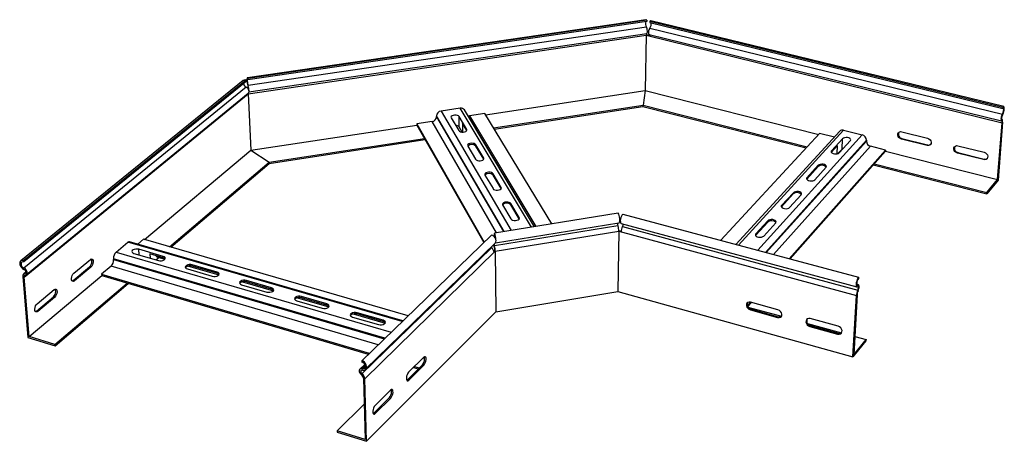
# Model space of a CAD drawing. Units: millimetres. Extents: x -93 to 574, y -24 to 262.
import ezdxf

# ---------------------------------------------------------------- set-up
doc = ezdxf.new("R2010")
doc.units = ezdxf.units.MM

msp = doc.modelspace()

# ---------------------------------------------------------------- linework, layer by layer
at = {"color": 7, "linetype": 'Continuous', "lineweight": 25}
for p, q in [((331.25, 262.12), (60.95, 222.68)), ((331.76, 261.78), (61.3, 222.31)), ((331.74, 260.94), (61.34, 221.44)), ((331.76, 261.78), (331.74, 260.94)), ((333.85, 261.15), (333.83, 260.3)), ((333.85, 261.15), (573.24, 202.87)), ((573.82, 203.2), (334.55, 261.43)), ((331.58, 257.12), (61.46, 217.55)), ((333.83, 260.3), (573.17, 202)), ((333.87, 256.47), (572.96, 198.07)), ((61.61, 211.91), (331.3, 251.57)), ((62.07, 213.14), (331.79, 252.78)), ((331.3, 251.56), (330.6, 214.09)), ((331.37, 252.05), (331.3, 251.56)), ((331.3, 251.56), (572.7, 192.35)), ((331.33, 252.04), (331.37, 252.05)), ((331.37, 252.05), (333.97, 251.41)), ((333.38, 252.16), (572.28, 193.61)), ((58.23, 220.85), (-92.73, 98.65)), ((60.18, 221.17), (-90.71, 98.93)), ((60.18, 221.17), (60.22, 220.31)), ((61.3, 222.31), (61.34, 221.44)), ((60.22, 220.31), (-90.63, 98.01)), ((60.18, 216.35), (-90.51, 93.84)), ((222.38, 197.73), (330.6, 214.09)), ((330.6, 214.09), (329.26, 204.21)), ((330.6, 214.09), (448.38, 184.39)), ((-90.47, 87.75), (61.61, 211.9)), ((-88.86, 89.58), (61.6, 212.37)), ((61.44, 212.24), (61.61, 211.9)), ((61.61, 211.91), (63.37, 173.69)), ((205.36, 202.15), (192.27, 200.18)), ((255.61, 121.86), (208.14, 201)), ((227.83, 188.77), (329.26, 204.21)), ((228.3, 188), (329.24, 203.38)), ((329.26, 204.21), (329.24, 203.38)), ((329.24, 203.38), (439.92, 175.25)), ((329.26, 204.21), (440.56, 175.94)), ((573.24, 202.87), (573.17, 202)), ((189.23, 196.92), (189.24, 196.36)), ((199.13, 195.68), (204.29, 186.94)), ((209.73, 187.77), (204.54, 196.5)), ((204.62, 189.5), (204.54, 196.5)), ((221.91, 198.5), (211.57, 196.93)), ((267.41, 123.74), (221.91, 198.5)), ((572.66, 194.57), (572.47, 194.62)), ((63.37, 173.69), (175.79, 190.69)), ((186.2, 193.1), (175.78, 191.53)), ((175.78, 191.53), (221.62, 111.49)), ((175.78, 191.53), (175.79, 190.69)), ((175.79, 190.69), (221.3, 111.18)), ((206.72, 185.96), (204.62, 189.5)), ((206.86, 191.76), (206.93, 185.95)), ((209.72, 186.96), (206.86, 191.76)), ((465.27, 187.25), (477.95, 184.07)), ((569.7, 153.79), (572.7, 192.35)), ((573.06, 192.79), (570, 153.38)), ((75.72, 165.62), (180.97, 181.64)), ((75.76, 164.77), (181.41, 180.86)), ((449.02, 185.08), (381.91, 112.63)), ((462.73, 186.62), (392.28, 109.85)), ((459.01, 182.56), (449.02, 185.08)), ((464.61, 181.51), (457.08, 173.26)), ((464.25, 174.47), (464.61, 181.51)), ((480.78, 180.5), (480.75, 179.93)), ((504.84, 181.65), (504.46, 181.22)), ((521.88, 176.86), (504.46, 181.22)), ((504.76, 186.19), (522.21, 181.84)), ((504.84, 181.65), (522.26, 177.3)), ((-8.74, 113.13), (63.37, 173.69)), ((63.37, 173.69), (75.72, 165.62)), ((210.44, 176.54), (215.75, 167.56)), ((221.26, 168.41), (215.92, 177.38)), ((215.92, 176.53), (215.92, 177.38)), ((221.25, 167.58), (215.92, 176.53)), ((428.34, 100.18), (493.7, 173.82)), ((461.2, 176.98), (457.03, 172.41)), ((460.91, 171.26), (461.2, 176.98)), ((464.25, 174.47), (461.46, 171.4)), ((462.33, 171.93), (469.84, 180.2)), ((493.7, 173.82), (483.58, 176.37)), ((493.7, 173.82), (493.65, 172.97)), ((522.26, 177.3), (521.88, 176.86)), ((542.83, 176.7), (560.51, 172.29)), ((428.93, 100.02), (493.65, 172.97)), ((457.03, 172.41), (457.08, 173.26)), ((493.65, 172.97), (569.7, 153.79)), ((542.84, 172.15), (542.47, 171.71)), ((560.13, 167.29), (542.47, 171.71)), ((542.84, 172.15), (560.5, 167.73)), ((560.5, 167.73), (560.13, 167.29)), ((8.26, 108.22), (75.72, 165.62)), ((9.06, 107.99), (75.76, 164.77)), ((75.72, 165.62), (75.76, 164.77)), ((448.08, 162.6), (440.35, 154.13)), ((448.12, 163.45), (440.39, 154.99)), ((445.7, 153.62), (453.4, 162.1)), ((448.08, 162.6), (448.12, 163.45)), ((485.41, 163.68), (562.38, 144.12)), ((486.03, 164.39), (562.45, 144.97)), ((222.07, 156.87), (227.53, 147.64)), ((233.1, 148.51), (227.61, 157.73)), ((227.62, 156.88), (227.61, 157.73)), ((233.1, 147.66), (227.62, 156.88)), ((440.35, 154.13), (440.25, 154.01)), ((440.35, 154.13), (440.39, 154.99)), ((562.45, 144.97), (569.7, 153.79)), ((570, 153.38), (562.38, 144.12)), ((431.16, 144.06), (423.23, 135.37)), ((431.2, 144.92), (423.27, 136.24)), ((428.63, 134.83), (436.54, 143.53)), ((431.16, 144.06), (431.2, 144.92)), ((562.38, 144.12), (562.45, 144.97)), ((234.02, 136.65), (239.64, 127.15)), ((245.28, 128.05), (239.64, 137.53)), ((239.64, 136.67), (239.64, 137.53)), ((245.29, 127.18), (239.64, 136.67)), ((423.23, 135.37), (423.11, 135.22)), ((423.23, 135.37), (423.27, 136.24)), ((312.44, 130.95), (228.49, 117.52)), ((245.29, 127.18), (245.28, 128.05)), ((315.48, 130.45), (475.35, 87.57)), ((312.29, 122.44), (228.52, 108.97)), ((229.3, 111.04), (312.95, 124.48)), ((314.52, 124.06), (474.24, 81.03)), ((315.38, 121.94), (474.9, 78.91)), ((413.8, 125.04), (405.66, 116.12)), ((413.83, 125.91), (405.69, 116.99)), ((411.11, 115.55), (419.23, 124.48)), ((413.8, 125.04), (413.83, 125.91)), ((226.5, 116.21), (138.48, 31.08)), ((228.49, 117.52), (228.5, 116.61)), ((229.11, 105.24), (312.88, 118.75)), ((312.88, 118.75), (312.27, 78.02)), ((312.87, 119.31), (312.96, 119.33)), ((312.96, 119.33), (312.88, 118.74)), ((312.88, 118.74), (473.93, 75.18)), ((312.96, 119.33), (314.48, 118.92)), ((405.66, 116.12), (405.52, 115.94)), ((405.66, 116.12), (405.69, 116.99)), ((-28.06, 104.63), (-20.03, 111.34)), ((166.4, 58.09), (-18.87, 111.7)), ((-9.56, 113.36), (-13.42, 110.12)), ((169.99, 61.56), (-9.56, 113.36)), ((226.48, 107.63), (138.67, 22.2)), ((141.18, 25.27), (228.98, 110.64)), ((226.17, 107.91), (226.48, 107.63)), ((-15.98, 103.78), (0.65, 98.95)), ((3.92, 101.74), (-12.68, 106.56)), ((-5.2, 103.53), (-5.02, 100.6)), ((3.98, 100.86), (-5.2, 103.53)), ((-1, 99.43), (0.9, 101.04)), ((-0.44, 101.42), (5.04, 99.83)), ((3.98, 100.86), (3.92, 101.74)), ((140.6, 18.83), (229.11, 105.23)), ((228.11, 105.42), (228.39, 105.69)), ((228.39, 105.69), (228.81, 105.76)), ((228.39, 105.69), (229.11, 105.23)), ((228.81, 105.77), (228.81, 105.76)), ((228.81, 105.76), (229.11, 105.23)), ((229.11, 105.24), (229.35, 64.28)), ((-90.71, 98.93), (-90.63, 98.01)), ((-57.2, 85.43), (-45.99, 94.77)), ((-56.72, 90.35), (-45.5, 99.67)), ((-45.12, 94.51), (-56.32, 85.18)), ((-45.99, 94.77), (-45.12, 94.51)), ((-31.41, 95.02), (-37.86, 89.61)), ((-29.76, 100.12), (-29.71, 99.53)), ((20.96, 95.21), (41.57, 89.23)), ((40.4, 91.16), (23.55, 96.05)), ((23.6, 95.17), (23.55, 96.05)), ((40.44, 90.28), (23.6, 95.17)), ((-91.36, 88.01), (-87.83, 46.77)), ((-89.25, 91.07), (-90.69, 89.89)), ((-87.03, 47.39), (-90.47, 87.75)), ((-87.03, 47.39), (-37.8, 88.73)), ((-37.86, 89.61), (143.67, 36.1)), ((-37.86, 89.61), (-37.8, 88.73)), ((-37.8, 88.73), (142.96, 35.42)), ((20.3, 93.23), (37.17, 88.33)), ((40.44, 90.28), (40.4, 91.16)), ((475.35, 87.57), (475.3, 86.65)), ((-69.53, 42.03), (-20.6, 83.66)), ((-69.46, 41.14), (-19.79, 83.42)), ((-57.76, 85.11), (-57.2, 85.43)), ((-57.2, 85.43), (-56.32, 85.18)), ((57.1, 82.53), (74.21, 77.56)), ((57.69, 84.55), (78.63, 78.47)), ((77.39, 80.43), (60.31, 85.39)), ((60.35, 84.5), (60.31, 85.39)), ((77.43, 79.55), (60.35, 84.5)), ((77.43, 79.55), (77.39, 80.43)), ((475.39, 82.43), (474.18, 82.76)), ((-82.05, 64.74), (-70.53, 74.33)), ((-81.61, 69.69), (-70.08, 79.27)), ((-69.66, 74.06), (-81.17, 64.47)), ((-70.53, 74.33), (-69.66, 74.06)), ((94.94, 73.73), (116.21, 67.56)), ((114.92, 69.55), (97.59, 74.57)), ((97.62, 73.69), (97.59, 74.57)), ((114.95, 68.66), (97.62, 73.69)), ((229.35, 64.28), (312.27, 78.02)), ((312.27, 78.02), (471.63, 33.72)), ((471.63, 33.72), (473.93, 75.18)), ((474.36, 75.69), (472.11, 35.14)), ((94.43, 71.68), (111.78, 66.63)), ((114.95, 68.66), (114.92, 69.55)), ((399.97, 68.22), (402.16, 70.69)), ((400.24, 67.68), (402.76, 70.52)), ((400.42, 67.4), (423.14, 61.14)), ((420.77, 65.58), (402.23, 70.67)), ((-82.66, 64.39), (-82.05, 64.74)), ((-82.05, 64.74), (-81.17, 64.47)), ((132.3, 60.67), (149.91, 55.55)), ((132.73, 62.76), (154.34, 56.48)), ((152.99, 58.51), (135.41, 63.6)), ((135.44, 62.71), (135.41, 63.6)), ((153.01, 57.61), (135.44, 62.71)), ((141.8, -23.55), (229.35, 64.28)), ((402.48, 65.95), (402.04, 65.45)), ((402.04, 65.45), (420.55, 60.34)), ((402.48, 65.95), (420.99, 60.85)), ((420.99, 60.85), (420.55, 60.34)), ((153.01, 57.61), (152.99, 58.51)), ((440.8, 56.28), (463.85, 49.93)), ((442.88, 54.82), (442.45, 54.31)), ((442.45, 54.31), (461.23, 49.13)), ((461.51, 54.38), (442.7, 59.55)), ((442.88, 54.82), (461.66, 49.64)), ((-87.83, 46.77), (-69.46, 41.14)), ((-69.53, 42.03), (-87.03, 47.39)), ((461.66, 49.64), (461.23, 49.13)), ((472.79, 47.46), (480.5, 45.34)), ((-69.46, 41.14), (-69.53, 42.03)), ((480.45, 44.45), (471.63, 33.72)), ((472.11, 35.14), (480.5, 45.34)), ((480.5, 45.34), (480.45, 44.45)), ((140.52, 28.42), (137.3, 25.3)), ((138.48, 31.08), (138.51, 30.14)), ((169.46, 18.18), (179.7, 28.36)), ((180.55, 33.38), (170.3, 23.21)), ((170.41, 17.89), (180.64, 28.08)), ((174.21, 27.09), (177.46, 26.14)), ((179.7, 28.36), (180.64, 28.08)), ((173.51, 26.41), (176.77, 25.45)), ((139.63, 19.12), (140.81, -22.34)), ((141.8, -23.55), (140.6, 18.83)), ((169.05, 17.86), (169.46, 18.18)), ((169.46, 18.18), (170.41, 17.89)), ((158.09, 11.11), (147.54, 0.65)), ((121.84, -16.53), (140.13, 1.52)), ((146.73, -4.42), (157.26, 6.05)), ((147.69, -4.71), (158.22, 5.77)), ((157.26, 6.05), (158.22, 5.77)), ((146.28, -4.76), (146.73, -4.42)), ((146.73, -4.42), (147.69, -4.71)), ((121.84, -16.53), (121.87, -17.44)), ((140.81, -22.34), (121.84, -16.53)), ((121.87, -17.44), (141.8, -23.55))]:
    msp.add_line(p, q, dxfattribs=at)
at = {"color": 8, "linetype": 'Continuous', "lineweight": 25}
for p, q in [((61.28, 212.11), (61.61, 211.9)), ((253.6, 121.54), (205.36, 202.15)), ((235.03, 118.57), (189.23, 196.92)), ((189.24, 196.36), (234.72, 118.52)), ((192.27, 200.18), (239.82, 119.33)), ((211.57, 196.93), (256.57, 122.01)), ((572.49, 194.6), (572.57, 194.58)), ((229.96, 117.75), (186.2, 193.1)), ((209.74, 186.99), (209.73, 187.77)), ((465.27, 187.25), (393.94, 109.41)), ((407.15, 105.86), (477.95, 184.07)), ((480.78, 180.5), (412.29, 104.48)), ((412.7, 104.37), (480.75, 179.93)), ((483.58, 176.37), (417.82, 103)), ((221.26, 167.6), (221.26, 168.41)), ((233.11, 147.66), (233.1, 148.51)), ((165.83, 57.53), (-20.03, 111.34)), ((-28.06, 104.63), (158.37, 50.32)), ((-12.43, 102.75), (-12.68, 106.56)), ((149.67, 41.9), (-31.41, 95.02)), ((154.25, 46.34), (-29.76, 100.12)), ((-29.71, 99.53), (153.78, 45.88)), ((-89.32, 90.72), (-89.9, 90.25)), ((474.24, 82.43), (474.94, 82.25)), ((140.81, 27.55), (138.9, 25.69)), ((181.19, 32.65), (180.13, 32.96))]:
    msp.add_line(p, q, dxfattribs=at)
at = {"color": 7, "linetype": 'Continuous', "lineweight": 25, "flags": 128}
for points in [[(331.76, 261.78), (331.45, 262.08), (331.25, 262.12)], [(334.55, 261.43), (334.26, 261.41), (333.85, 261.15)], [(331.79, 252.78), (331.95, 252.88), (332.11, 253.21), (332.2, 253.75), (332.22, 254.43), (332.15, 255.18), (332.01, 255.93), (331.81, 256.6), (331.58, 257.12)], [(333.87, 256.47), (333.54, 255.97), (333.25, 255.33), (333.04, 254.59), (332.92, 253.85), (332.91, 253.17), (333, 252.62), (333.19, 252.27), (333.38, 252.16)], [(61.3, 222.31), (61.08, 222.63), (60.89, 222.66), (60.75, 222.39), (60.68, 221.86), (60.67, 221.11), (60.73, 220.2), (60.85, 219.23), (61.03, 218.27), (61.25, 217.42), (61.48, 216.75)], [(61.34, 221.44), (61.15, 221.69), (61, 221.62), (60.91, 221.24), (60.9, 220.6), (60.96, 219.8), (61.09, 218.95), (61.26, 218.16), (61.46, 217.55)], [(61.6, 212.37), (61.94, 212.78), (62.12, 213.38), (62.09, 214.08), (61.84, 214.79), (61.41, 215.45), (60.84, 215.99), (60.18, 216.35)], [(60.03, 211.09), (59.99, 210.85), (59.98, 210.57)], [(61.6, 212.41), (61.6, 212.18), (61.61, 211.91)], [(572.93, 197.25), (573.3, 197.91), (573.65, 198.74), (573.94, 199.69), (574.14, 200.67), (574.24, 201.58), (574.23, 202.34), (574.11, 202.89), (573.89, 203.18), (573.59, 203.17), (573.24, 202.87)], [(572.96, 198.07), (573.28, 198.66), (573.57, 199.44), (573.77, 200.29), (573.87, 201.09), (573.85, 201.74), (573.71, 202.14), (573.47, 202.23), (573.17, 202)], [(204.54, 196.5), (204.1, 196.92), (203.4, 197.25), (202.51, 197.43), (201.53, 197.46), (200.59, 197.32), (199.8, 197.03), (199.26, 196.62), (199.02, 196.16), (199.13, 195.68)], [(210.58, 196.93), (210.97, 196.9), (211.57, 196.93)], [(572.96, 198.07), (572.66, 197.54), (572.38, 196.86), (572.16, 196.09), (572.02, 195.32), (571.96, 194.62), (572.01, 194.06), (572.14, 193.72), (572.35, 193.61)], [(572.93, 197.25), (572.75, 196.94), (572.59, 196.53), (572.46, 196.07), (572.37, 195.6), (572.34, 195.18), (572.36, 194.85), (572.44, 194.64), (572.57, 194.58)], [(573.06, 192.79), (573.08, 193.18), (573.08, 193.54), (573.05, 193.85), (572.99, 194.11), (572.92, 194.32), (572.82, 194.47), (572.7, 194.55), (572.57, 194.58)], [(204.29, 186.94), (204.73, 186.51), (205.44, 186.18), (206.34, 185.99), (207.32, 185.96), (208.27, 186.11), (209.06, 186.4), (209.61, 186.81), (209.84, 187.28), (209.73, 187.77)], [(572.7, 192.35), (572.71, 192.63), (572.71, 192.88), (572.69, 193.1), (572.65, 193.28), (572.6, 193.43), (572.53, 193.53), (572.45, 193.59), (572.35, 193.61)], [(469.84, 180.2), (470.07, 180.66), (469.96, 181.15), (469.52, 181.61), (468.8, 181.97), (467.89, 182.2), (466.9, 182.27), (465.95, 182.16), (465.16, 181.9), (464.61, 181.51)], [(504.46, 181.22), (503.57, 181.6), (502.8, 182.23), (502.25, 183.04), (501.98, 183.92), (502.03, 184.79), (502.4, 185.52), (503.03, 186.03), (503.85, 186.26), (504.76, 186.19)], [(522.21, 181.84), (523.11, 181.46), (523.88, 180.83), (524.43, 180.02), (524.7, 179.13), (524.64, 178.26), (524.27, 177.53), (523.63, 177.02), (522.8, 176.79), (521.88, 176.86)], [(215.92, 177.38), (215.48, 177.82), (214.76, 178.15), (213.85, 178.34), (212.86, 178.37), (211.91, 178.22), (211.11, 177.93), (210.57, 177.51), (210.33, 177.03), (210.44, 176.54)], [(465.11, 174.99), (464.79, 174.86), (464.25, 174.47)], [(542.47, 171.71), (541.57, 172.09), (540.79, 172.72), (540.24, 173.54), (539.98, 174.43), (540.04, 175.3), (540.42, 176.03), (541.06, 176.54), (541.9, 176.78), (542.83, 176.7)], [(215.75, 167.56), (216.19, 167.11), (216.92, 166.77), (217.83, 166.58), (218.83, 166.56), (219.79, 166.7), (220.59, 167.01), (221.14, 167.43), (221.37, 167.91), (221.26, 168.41)], [(457.08, 173.26), (456.84, 172.79), (456.95, 172.29), (457.39, 171.83), (458.11, 171.47), (459.03, 171.23), (460.02, 171.17), (460.98, 171.27), (461.78, 171.54), (462.33, 171.93)], [(560.51, 172.29), (561.42, 171.91), (562.2, 171.27), (562.75, 170.46), (563.01, 169.56), (562.94, 168.69), (562.56, 167.96), (561.91, 167.44), (561.07, 167.21), (560.13, 167.29)], [(453.4, 162.1), (453.64, 162.58), (453.53, 163.08), (453.09, 163.55), (452.37, 163.92), (451.45, 164.16), (450.45, 164.22), (449.49, 164.12), (448.68, 163.85), (448.12, 163.45)], [(227.61, 157.73), (227.16, 158.18), (226.43, 158.53), (225.51, 158.72), (224.51, 158.75), (223.55, 158.6), (222.74, 158.29), (222.19, 157.87), (221.95, 157.37), (222.07, 156.87)], [(440.39, 154.99), (440.14, 154.5), (440.25, 153.99), (440.69, 153.52), (441.42, 153.14), (442.34, 152.91), (443.35, 152.84), (444.32, 152.94), (445.14, 153.22), (445.7, 153.62)], [(227.53, 147.64), (227.98, 147.18), (228.72, 146.83), (229.65, 146.63), (230.66, 146.61), (231.63, 146.76), (232.44, 147.07), (232.99, 147.5), (233.22, 148), (233.1, 148.51)], [(436.54, 143.53), (436.78, 144.03), (436.68, 144.54), (436.24, 145.02), (435.51, 145.4), (434.58, 145.64), (433.57, 145.71), (432.59, 145.6), (431.77, 145.33), (431.2, 144.92)], [(239.64, 137.53), (239.18, 138), (238.43, 138.35), (237.5, 138.55), (236.48, 138.58), (235.51, 138.42), (234.69, 138.11), (234.13, 137.67), (233.9, 137.16), (234.02, 136.65)], [(423.27, 136.24), (423.01, 135.74), (423.11, 135.22), (423.56, 134.73), (424.29, 134.34), (425.22, 134.1), (426.24, 134.03), (427.22, 134.14), (428.05, 134.42), (428.63, 134.83)], [(239.64, 127.15), (240.1, 126.68), (240.85, 126.32), (241.8, 126.12), (242.82, 126.09), (243.8, 126.25), (244.62, 126.57), (245.18, 127.01), (245.41, 127.53), (245.28, 128.05)], [(312.95, 124.48), (313.09, 124.55), (313.32, 124.91), (313.46, 125.54), (313.5, 126.4), (313.45, 127.39), (313.29, 128.44), (313.06, 129.44), (312.77, 130.3), (312.44, 130.95)], [(315.48, 130.45), (315.01, 129.84), (314.58, 129.01), (314.23, 128.04), (313.98, 127.01), (313.87, 126.03), (313.9, 125.17), (314.07, 124.52), (314.36, 124.14), (314.52, 124.06)], [(419.23, 124.48), (419.48, 124.99), (419.38, 125.52), (418.94, 126.01), (418.21, 126.4), (417.27, 126.65), (416.25, 126.72), (415.26, 126.61), (414.42, 126.32), (413.83, 125.91)], [(228.98, 110.64), (229.19, 110.88), (229.54, 111.62), (229.62, 112.5), (229.42, 113.45), (228.96, 114.37), (228.27, 115.18), (227.42, 115.81), (226.5, 116.21)], [(405.69, 116.99), (405.43, 116.48), (405.52, 115.94), (405.97, 115.45), (406.7, 115.05), (407.64, 114.8), (408.68, 114.72), (409.68, 114.84), (410.52, 115.12), (411.11, 115.55)], [(228.07, 109.76), (228.19, 109.14), (228.39, 108.38)], [(-12.68, 106.56), (-13.64, 106.72), (-14.69, 106.7), (-15.69, 106.5), (-16.52, 106.13), (-17.1, 105.65), (-17.34, 105.11), (-17.21, 104.58), (-16.74, 104.12), (-15.98, 103.78)], [(0.65, 98.95), (1.61, 98.78), (2.66, 98.8), (3.67, 99.01), (4.5, 99.38), (5.07, 99.86), (5.3, 100.41), (5.17, 100.94), (4.69, 101.41), (3.92, 101.74)], [(5.2, 100.11), (4.74, 100.53), (3.98, 100.86)], [(-90.71, 98.93), (-91.58, 99.05), (-92.35, 98.89), (-92.94, 98.45), (-93.31, 97.78), (-93.42, 96.94), (-93.26, 96), (-92.84, 95.05), (-92.21, 94.18), (-91.42, 93.46), (-90.54, 92.96)], [(-90.63, 98.01), (-91.38, 98.09), (-92, 97.85), (-92.4, 97.34), (-92.53, 96.62), (-92.36, 95.8), (-91.92, 94.99), (-91.27, 94.3), (-90.51, 93.84)], [(-89.45, 89.31), (-88.9, 89.55), (-88.52, 90.01), (-88.36, 90.64), (-88.42, 91.37), (-88.71, 92.13), (-89.18, 92.84), (-89.81, 93.43), (-90.51, 93.84)], [(-45.99, 94.77), (-45.42, 95.41), (-44.94, 96.28), (-44.61, 97.28), (-44.48, 98.28), (-44.54, 99.18), (-44.8, 99.85), (-44.92, 100.01)], [(-45.5, 99.67), (-44.91, 100), (-44.36, 99.97), (-43.94, 99.6), (-43.67, 98.93), (-43.61, 98.03), (-43.75, 97.02), (-44.07, 96.02), (-44.55, 95.15), (-45.12, 94.51)], [(23.55, 96.05), (22.58, 96.22), (21.53, 96.19), (20.53, 95.99), (19.7, 95.62), (19.13, 95.13), (18.9, 94.58), (19.04, 94.04), (19.53, 93.57), (20.3, 93.23)], [(23.6, 95.17), (22.63, 95.34), (21.58, 95.32), (20.58, 95.11), (19.75, 94.74), (19.18, 94.25), (19.04, 94.02)], [(-89.9, 90.25), (-89.57, 90.39), (-89.35, 90.67), (-89.25, 91.04), (-89.28, 91.48), (-89.46, 91.94), (-89.74, 92.37), (-90.12, 92.72), (-90.54, 92.96)], [(-56.32, 85.18), (-56.92, 84.84), (-57.47, 84.86), (-57.91, 85.23), (-58.18, 85.91), (-58.25, 86.81), (-58.11, 87.82), (-57.78, 88.83), (-57.3, 89.71), (-56.72, 90.35)], [(37.17, 88.33), (38.14, 88.16), (39.2, 88.18), (40.2, 88.39), (41.04, 88.77), (41.6, 89.26), (41.82, 89.81), (41.67, 90.35), (41.18, 90.82), (40.4, 91.16)], [(41.71, 89.49), (41.22, 89.94), (40.44, 90.28)], [(475.35, 87.57), (474.91, 86.93), (474.5, 86.07), (474.15, 85.06), (473.9, 84.01), (473.76, 83), (473.75, 82.13), (473.86, 81.48), (474.1, 81.1), (474.44, 81.03), (474.84, 81.28)], [(60.31, 85.39), (59.33, 85.56), (58.27, 85.54), (57.26, 85.33), (56.43, 84.95), (55.88, 84.45), (55.66, 83.9), (55.81, 83.35), (56.31, 82.88), (57.1, 82.53)], [(60.35, 84.5), (59.37, 84.67), (58.31, 84.65), (57.31, 84.44), (56.48, 84.07), (55.92, 83.57), (55.79, 83.36)], [(74.21, 77.56), (75.2, 77.39), (76.26, 77.41), (77.27, 77.62), (78.1, 78), (78.65, 78.5), (78.86, 79.06), (78.7, 79.61), (78.19, 80.09), (77.39, 80.43)], [(475.3, 86.65), (474.92, 86.06), (474.58, 85.26), (474.32, 84.34), (474.18, 83.45), (474.19, 82.71), (474.33, 82.23), (474.6, 82.06), (474.94, 82.25)], [(474.9, 78.91), (475.08, 79.36), (475.23, 79.86), (475.31, 80.36), (475.34, 80.8), (475.3, 81.14), (475.19, 81.34), (475.03, 81.39), (474.84, 81.28)], [(475.04, 78.3), (475.34, 79.05), (475.58, 79.88), (475.73, 80.71), (475.77, 81.44), (475.7, 82.01), (475.52, 82.35), (475.26, 82.43), (474.94, 82.25)], [(-70.53, 74.33), (-69.95, 74.98), (-69.46, 75.87), (-69.13, 76.88), (-68.99, 77.9), (-69.07, 78.8), (-69.34, 79.48), (-69.46, 79.63)], [(-70.08, 79.27), (-69.47, 79.61), (-68.91, 79.59), (-68.46, 79.22), (-68.19, 78.54), (-68.12, 77.64), (-68.26, 76.62), (-68.59, 75.6), (-69.08, 74.72), (-69.66, 74.06)], [(97.59, 74.57), (96.6, 74.75), (95.53, 74.73), (94.53, 74.51), (93.7, 74.13), (93.15, 73.63), (92.95, 73.07), (93.11, 72.51), (93.63, 72.03), (94.43, 71.68)], [(97.62, 73.69), (96.63, 73.86), (95.57, 73.84), (94.56, 73.62), (93.73, 73.24), (93.18, 72.74), (93.07, 72.54)], [(-81.17, 64.47), (-81.79, 64.13), (-82.36, 64.14), (-82.81, 64.5), (-83.09, 65.18), (-83.17, 66.09), (-83.03, 67.12), (-82.7, 68.14), (-82.2, 69.03), (-81.61, 69.69)], [(111.78, 66.63), (112.79, 66.46), (113.86, 66.48), (114.86, 66.7), (115.69, 67.08), (116.23, 67.59), (116.43, 68.15), (116.25, 68.71), (115.73, 69.2), (114.92, 69.55)], [(402.23, 70.67), (401.27, 70.78), (400.41, 70.56), (399.75, 70.03), (399.39, 69.27), (399.35, 68.37), (399.66, 67.42), (400.26, 66.56), (401.08, 65.87), (402.04, 65.45)], [(135.41, 63.6), (134.4, 63.78), (133.33, 63.76), (132.32, 63.54), (131.5, 63.15), (130.96, 62.65), (130.77, 62.07), (130.95, 61.51), (131.48, 61.02), (132.3, 60.67)], [(135.44, 62.71), (134.43, 62.89), (133.36, 62.87), (132.35, 62.65), (131.53, 62.26), (130.99, 61.75), (130.88, 61.56)], [(420.55, 60.34), (421.53, 60.23), (422.4, 60.45), (423.06, 60.98), (423.43, 61.74), (423.47, 62.65), (423.17, 63.59), (422.57, 64.46), (421.73, 65.15), (420.77, 65.58)], [(149.91, 55.55), (150.92, 55.37), (152, 55.39), (153.01, 55.61), (153.83, 56), (154.36, 56.52), (154.55, 57.09), (154.36, 57.66), (153.82, 58.15), (152.99, 58.51)], [(442.7, 59.55), (441.71, 59.66), (440.83, 59.44), (440.16, 58.92), (439.79, 58.16), (439.74, 57.25), (440.04, 56.3), (440.64, 55.42), (441.48, 54.73), (442.45, 54.31)], [(461.23, 49.13), (462.22, 49.01), (463.11, 49.23), (463.79, 49.75), (464.17, 50.52), (464.22, 51.43), (463.93, 52.38), (463.32, 53.26), (462.48, 53.95), (461.51, 54.38)], [(179.7, 28.36), (180.22, 29.05), (180.68, 29.97), (181.01, 31.01), (181.18, 32.06), (181.16, 32.98), (180.96, 33.66), (180.95, 33.69)], [(180.64, 28.08), (181.17, 28.77), (181.63, 29.69), (181.96, 30.74), (182.13, 31.78), (182.11, 32.7), (181.91, 33.38), (181.55, 33.75), (181.08, 33.75), (180.55, 33.38)], [(139.04, 24.73), (139.97, 24.7), (140.78, 24.97), (141.39, 25.5), (141.74, 26.26), (141.8, 27.17), (141.57, 28.16), (141.07, 29.12), (140.34, 29.98), (139.45, 30.65), (138.48, 31.08)], [(138.9, 25.69), (139.7, 25.7), (140.35, 26.03), (140.74, 26.62), (140.83, 27.41), (140.6, 28.27), (140.08, 29.08), (139.35, 29.74), (138.51, 30.14)], [(138.9, 25.69), (138.16, 25.71), (137.53, 25.47), (137.07, 25.01), (136.85, 24.37), (136.87, 23.62), (137.14, 22.84), (137.62, 22.1), (138.27, 21.48)], [(139.04, 24.73), (138.6, 24.74), (138.22, 24.6), (137.95, 24.32), (137.81, 23.94), (137.82, 23.49), (137.98, 23.02), (138.27, 22.57), (138.67, 22.2)], [(170.3, 23.21), (169.76, 22.52), (169.3, 21.59), (168.96, 20.53), (168.79, 19.48), (168.81, 18.55), (169.02, 17.87), (169.38, 17.51), (169.87, 17.52), (170.41, 17.89)], [(157.26, 6.05), (157.8, 6.76), (158.27, 7.7), (158.61, 8.76), (158.78, 9.82), (158.75, 10.74), (158.54, 11.43), (158.53, 11.45)], [(158.22, 5.77), (158.76, 6.47), (159.23, 7.41), (159.56, 8.47), (159.73, 9.53), (159.71, 10.46), (159.5, 11.14), (159.13, 11.5), (158.64, 11.49), (158.09, 11.11)], [(147.54, 0.65), (146.99, -0.06), (146.52, -1.01), (146.18, -2.08), (146.01, -3.15), (146.04, -4.08), (146.25, -4.76), (146.63, -5.12), (147.13, -5.1), (147.69, -4.71)]]:
    msp.add_lwpolyline(points, dxfattribs=at)
at = {"color": 7, "linetype": 'Continuous', "lineweight": 25}
for centre, radius, start, end in [((336.32, 259.61), 5.36, 166.68348, 207.7313), ((330.53, 259.11), 4.26, 321.71447, 13.36249), ((332.91, 251.76), 1.62, 141.99382, 186.56962), ((332.71, 251.18), 1.31, 347.90435, 44.44389), ((59.52, 219.14), 2.14, 71.99026, 126.96845), ((61.27, 219.07), 2.92, 185.32053, 248.11172), ((51.65, 214.04), 10.42, 359.97871, 19.68798), ((55.5, 214.63), 6.34, 1.36329, 19.54064), ((205.9, 199.52), 2.69, 33.53762, 101.566), ((185.77, 196.55), 3.47, 277.09952, 356.86654), ((192.7, 196.73), 3.48, 97.09348, 176.87601), ((202.33, 187.3), 3.17, 43.88928, 92.23033), ((464.52, 184.85), 2.52, 72.64877, 135.30925), ((477.08, 180.47), 3.7, 0.49133, 76.42352), ((505.37, 184.59), 2.98, 159.43733, 259.75768), ((213.2, 173.68), 3.94, 46.35462, 134.12909), ((484.45, 179.97), 3.7, 180.51037, 256.40593), ((522.93, 179.53), 2.33, 253.18873, 311.08846), ((543.36, 175.08), 2.98, 159.55026, 260.00863), ((561.19, 170.02), 2.39, 253.20483, 311.7856), ((450.58, 159.43), 4.04, 43.68057, 128.2401), ((224.86, 154.04), 3.96, 45.82864, 134.6618), ((433.69, 140.9), 4.05, 43.2978, 128.68381), ((236.84, 133.84), 3.98, 45.29044, 135.20692), ((316.86, 124.02), 4.84, 176.24628, 199.03454), ((301.28, 118.79), 11.6, 359.81314, 18.36352), ((323, 118.04), 8.56, 152.88474, 178.12035), ((312.05, 123.66), 3.75, 332.61901, 0.80135), ((416.36, 121.81), 4.12, 43.58163, 128.46332), ((218.59, 112.89), 10.93, 0.64385, 25.072), ((221.57, 113.4), 7.63, 4.55453, 24.8498), ((-19.12, 110.48), 1.24, 78.22475, 136.61724), ((224.07, 104.17), 4.21, 3.26009, 55.08961), ((234.31, 110.75), 6.06, 187.31034, 197.14509), ((219.49, 105.62), 9.32, 0.93573, 17.23095), ((215.81, 105.02), 13.31, 0.93223, 17.23447), ((-23.9, 100.49), 5.87, 135.16668, 183.60393), ((0.06, 102.62), 1.29, 191.11528, 247.39203), ((-35.59, 99.17), 5.88, 315.20348, 3.56912), ((-89.47, 88.37), 1.93, 103.04215, 190.79856), ((-89.15, 88), 1.35, 103.01765, 190.78429), ((77.06, 77.52), 2.06, 35.63928, 79.75864), ((484.4, 74.44), 10.5, 154.8286, 175.9433), ((481.69, 75.17), 7.35, 154.83278, 175.93871), ((114.57, 66.57), 2.13, 35.28635, 79.68021), ((403.11, 69.18), 3.29, 161.55534, 258.94835), ((421.77, 63.19), 2.47, 251.59843, 301.40577), ((152.62, 55.46), 2.19, 34.95818, 79.59679), ((443.5, 58.05), 3.29, 161.86224, 259.19104), ((462.46, 52.06), 2.54, 251.69343, 300.82574), ((136.42, 18.85), 3.22, 4.83735, 54.7869), ((136.02, 18.45), 4.59, 4.82594, 54.79084)]:
    msp.add_arc(centre, radius, start, end, dxfattribs=at)

doc.saveas('drawing.dxf')
